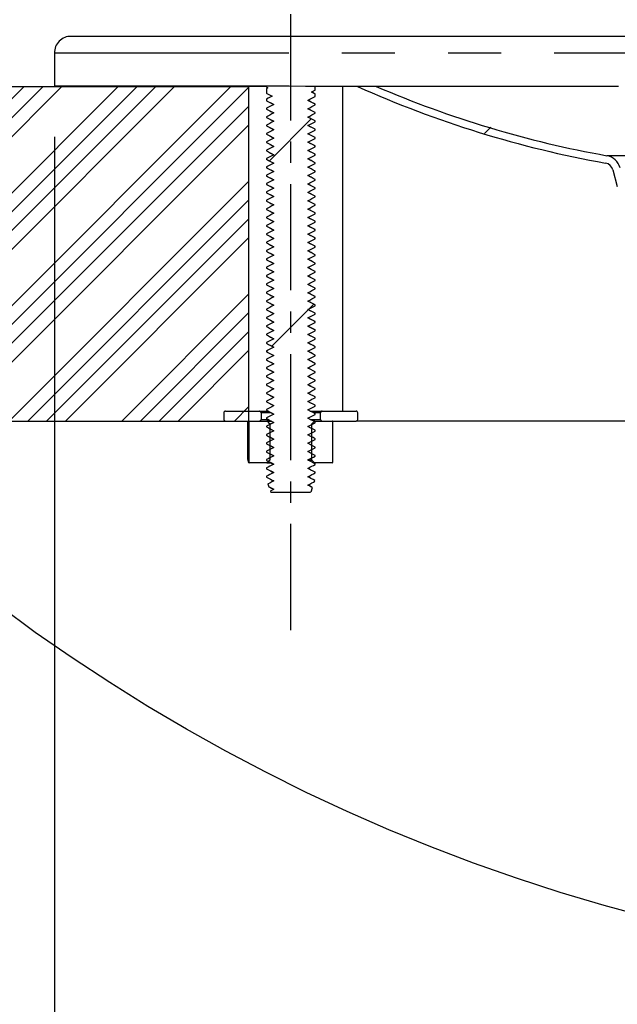
# Model space of a CAD drawing. Extents: x -40 to 594, y 0 to 417.
# Drawn here: x 492 to 506, y 227 to 250 of the extents above; entities that cross this region are included whole.
import ezdxf

# ---------------------------------------------------------------- set-up
doc = ezdxf.new("R2010")
doc.units = 0
doc.linetypes.add('CENTERX2', pattern=[20.32, 12.7, -2.54, 2.54, -2.54])
doc.linetypes.add('PHANTOM', pattern=[12.7, 6.35, -1.27, 1.27, -1.27, 1.27, -1.27])
doc.layers.get('0').update_dxf_attribs({"linetype": 'CONTINUOUS'})
doc.layers.add('ANNOTATION', color=7, linetype='CONTINUOUS')
doc.styles.add('SLDTEXTSTYLE2', font='TXT', dxfattribs={"width": 0.605})
doc.dimstyles.new('SLDDIMSTYLE0', dxfattribs={"dimtxt": 5.172414, "dimasz": 7, "dimexe": 0, "dimexo": 0.0625, "dimgap": 1.293103, "dimtad": 1, "dimlfac": 5, "dimrnd": 1e-09, "dimzin": 12, "dimtxsty": 'SLDTEXTSTYLE2', "dimsah": 1, "dimcen": 0.09, "dimazin": 3, "dimtfac": 1, "dimtofl": 0, "dimtmove": 0, "dimatfit": 3, "dimtolj": 1, "dimtzin": 12})
doc.dimstyles.new('SLDDIMSTYLE3', dxfattribs={"dimtxt": 5.172414, "dimasz": 7, "dimexe": 0, "dimexo": 0.0625, "dimgap": 1.293103, "dimtad": 1, "dimlfac": 5, "dimrnd": 1e-09, "dimzin": 12, "dimtxsty": 'SLDTEXTSTYLE2', "dimsah": 1, "dimcen": 0.09, "dimazin": 3, "dimtfac": 1, "dimtmove": 0, "dimatfit": 3, "dimtolj": 1, "dimtzin": 12})

# ---------------------------------------------------------------- blocks, each defined once
blk = doc.blocks.new('SW_HATCH_0')
at = {"color": 0, "linetype": 'CONTINUOUS'}
for p, q in [((11.225, 0), (4.419, -6.807)), ((11.674, 0), (4.634, -7.04)), ((12.123, 0), (4.851, -7.272)), ((13.47, 0), (5.512, -7.959)), ((13.919, 0), (5.919, -8)), ((14.368, 0), (6.368, -8)), ((14.817, 0), (6.817, -8)), ((16.164, 0), (8.164, -8)), ((18.864, 0.005), (18.864, 0.005)), ((23.352, 0.003), (23.352, 0.003)), ((23.358, 0.009), (23.358, 0.009)), ((16.596, -0.018), (8.613, -8)), ((16.596, -0.467), (9.062, -8)), ((16.596, -0.916), (9.511, -8)), ((18.085, -0.773), (17.084, -1.775)), ((22.376, -0.972), (22.229, -1.119)), ((16.596, -2.263), (10.859, -8)), ((16.596, -2.712), (11.308, -8)), ((16.596, -3.161), (11.757, -8)), ((16.596, -3.61), (12.206, -8)), ((16.596, -4.957), (13.553, -8)), ((16.596, -5.406), (14.002, -8)), ((18.013, -5.336), (17.143, -6.206)), ((18.145, -5.204), (18.036, -5.313)), ((16.596, -5.855), (14.451, -8)), ((16.596, -6.304), (14.9, -8)), ((17.042, -6.307), (17.016, -6.333)), ((16.596, -7.651), (16.247, -8))]:
    blk.add_line(p, q, dxfattribs=at)
blk = doc.blocks.new('_D_9')
at = {"layer": 'ANNOTATION'}
for p, q in [((503.904, 296.818), (485.317, 296.818)), ((487.317, 296.818), (487.317, 248.56))]:
    blk.add_line(p, q, dxfattribs=at)
for points in [[(487.317, 296.818), (486.24, 289.818), (488.394, 289.818)], [(487.317, 248.56), (488.394, 255.56), (486.24, 255.56)]]:
    blk.add_solid(points, dxfattribs=at)
at = {"layer": 'ANNOTATION', "insert": (478.294, 263.482, 0.02), "char_height": 7, "attachment_point": 1, "rotation": 90, "style": 'SLDTEXTSTYLE2'}
blk.add_mtext('241', dxfattribs=at)
blk = doc.blocks.new('_D_12')
at = {"layer": 'ANNOTATION'}
for p, q in [((510.254, 233.56), (510.254, 212.632)), ((529.054, 233.56), (529.054, 212.632)), ((510.254, 214.632), (496.792, 214.632)), ((510.254, 214.632), (529.054, 214.632)), ((529.054, 214.632), (542.515, 214.632))]:
    blk.add_line(p, q, dxfattribs=at)
for points in [[(510.254, 214.632), (503.254, 215.709), (503.254, 213.555)], [(529.054, 214.632), (536.054, 213.555), (536.054, 215.709)]]:
    blk.add_solid(points, dxfattribs=at)
at = {"layer": 'ANNOTATION', "insert": (512.639, 223.656, 57.145), "char_height": 7, "attachment_point": 1, "style": 'SLDTEXTSTYLE2'}
blk.add_mtext('94', dxfattribs=at)
blk = doc.blocks.new('_D_13')
at = {"layer": 'ANNOTATION'}
for p, q in [((492.604, 247.36), (492.604, 199.213)), ((536.304, 247.36), (536.304, 199.213)), ((536.304, 201.213), (492.604, 201.213))]:
    blk.add_line(p, q, dxfattribs=at)
for points in [[(492.604, 201.213), (499.604, 200.136), (499.604, 202.289)], [(536.304, 201.213), (529.304, 202.289), (529.304, 200.136)]]:
    blk.add_solid(points, dxfattribs=at)
at = {"layer": 'ANNOTATION', "char_height": 7, "attachment_point": 1, "style": 'SLDTEXTSTYLE2'}
for s, insert in [('%%c', (500.028, 210.236, 57.145)), ('219', (510.465, 210.236, 57.145))]:
    blk.add_mtext(s, dxfattribs=dict(at, insert=insert))

msp = doc.modelspace()

# ---------------------------------------------------------------- linework, layer by layer
at = {"color": 7, "linetype": 'CONTINUOUS'}
for p, q in [((514.4538, 249.7603), (493.0038, 249.7603)), ((492.6038, 249.3603), (492.6038, 248.5734)), ((479.949, 248.5603), (497.2538, 248.5603)), ((492.6038, 248.5734), (492.6038, 248.5603)), ((492.7838, 248.5603), (492.6038, 248.5603)), ((492.7838, 248.5719), (492.7838, 248.5603)), ((497.2538, 240.5603), (497.2538, 248.5603)), ((497.6738, 248.5603), (497.2538, 248.5603)), ((497.6738, 248.5663), (497.6738, 248.5476)), ((497.6738, 248.5476), (497.7071, 248.5302)), ((497.7071, 248.5302), (497.6738, 248.5129)), ((497.6738, 248.5129), (497.6738, 248.401)), ((498.8154, 248.3966), (498.7509, 248.431)), ((498.8338, 248.4742), (498.8338, 248.5656)), ((499.5002, 248.5603), (498.8338, 248.5603)), ((499.5002, 240.8003), (499.5002, 248.5603)), ((499.8528, 248.5603), (499.5002, 248.5603)), ((497.6738, 248.2594), (497.6738, 248.2205)), ((497.6854, 248.2145), (497.692, 248.2126)), ((498.8338, 248.3205), (498.8338, 248.3862)), ((497.6738, 248.04), (497.6738, 248.0206)), ((497.6854, 248.0145), (497.692, 248.0126)), ((498.7301, 247.994), (498.6614, 248.0307)), ((498.8231, 247.9455), (498.8156, 247.9476)), ((498.8338, 248.1205), (498.8338, 248.14)), ((498.8338, 247.9206), (498.8338, 247.9399)), ((497.6738, 247.8399), (497.6738, 247.8206)), ((497.6853, 247.8146), (497.692, 247.8127)), ((498.8229, 247.7456), (498.8156, 247.7477)), ((498.8338, 247.7206), (498.8338, 247.7399)), ((497.6738, 247.6399), (497.6738, 247.6206)), ((497.6851, 247.6147), (497.6912, 247.613)), ((498.8226, 247.5457), (498.8156, 247.5477)), ((498.8338, 247.5205), (498.8338, 247.5399)), ((497.6738, 247.4399), (497.6738, 247.4205)), ((497.6738, 247.2399), (497.6738, 247.2206)), ((497.6854, 247.4145), (497.692, 247.4126)), ((498.7051, 247.4071), (498.6612, 247.4306)), ((498.7315, 247.1932), (498.6614, 247.2307)), ((498.8338, 247.3205), (498.8338, 247.34)), ((497.6738, 247.0399), (497.6738, 247.0206)), ((497.6852, 247.0146), (497.692, 247.0127)), ((497.6854, 247.2145), (497.692, 247.2126)), ((498.8231, 247.1455), (498.8156, 247.1476)), ((498.8338, 247.1206), (498.8338, 247.1399)), ((497.6738, 246.8399), (497.6738, 246.8206)), ((497.6738, 246.8206), (497.6841, 246.8161)), ((498.8228, 246.9456), (498.8156, 246.9477)), ((498.8338, 246.9206), (498.8338, 246.9399)), ((497.6738, 246.6398), (497.6738, 246.6205)), ((497.6854, 246.6145), (497.692, 246.6126)), ((498.8225, 246.7458), (498.8156, 246.7477)), ((498.8338, 246.7205), (498.8338, 246.7399)), ((498.8338, 246.5206), (498.8338, 246.54)), ((505.9521, 246.5708), (506.0601, 246.1678)), ((497.6738, 246.4399), (497.6738, 246.4206)), ((497.6854, 246.4146), (497.692, 246.4127)), ((498.823, 246.3455), (498.8156, 246.3476)), ((498.8338, 246.3206), (498.8338, 246.3399)), ((497.6738, 246.2399), (497.6738, 246.2206)), ((497.6852, 246.2147), (497.692, 246.2127)), ((498.8227, 246.1457), (498.8156, 246.1477)), ((498.8338, 246.1206), (498.8338, 246.1399)), ((497.6738, 246.0399), (497.6738, 246.0205)), ((497.6738, 245.84), (497.6738, 245.8205)), ((498.7286, 245.7948), (498.6614, 245.8307)), ((498.8225, 245.9458), (498.8156, 245.9477)), ((498.8338, 245.9205), (498.8338, 245.9399)), ((497.6738, 245.6399), (497.6738, 245.6206)), ((497.6853, 245.6146), (497.692, 245.6127)), ((497.6854, 245.8145), (497.692, 245.8126)), ((498.8232, 245.7455), (498.8156, 245.7476)), ((498.8338, 245.7206), (498.8338, 245.7399)), ((497.6738, 245.4399), (497.6738, 245.4206)), ((497.6851, 245.4147), (497.692, 245.4127)), ((498.8229, 245.5456), (498.8156, 245.5476)), ((498.8226, 245.3457), (498.8156, 245.3477)), ((498.8338, 245.5206), (498.8338, 245.5399)), ((497.6738, 245.2399), (497.6738, 245.2205)), ((498.8224, 245.1458), (498.8156, 245.1478)), ((498.8338, 245.3206), (498.8338, 245.3399)), ((498.8338, 245.1205), (498.8338, 245.1399)), ((497.6738, 245.0399), (497.6738, 245.0206)), ((497.6854, 245.0145), (497.692, 245.0126)), ((498.7299, 244.9941), (498.6614, 245.0307)), ((498.8232, 244.9455), (498.8156, 244.9476)), ((498.8338, 244.9206), (498.8338, 244.9399)), ((497.6738, 244.8399), (497.6738, 244.8206)), ((497.6738, 244.6399), (497.6738, 244.6206)), ((497.6853, 244.8146), (497.692, 244.8127)), ((498.8231, 244.7455), (498.8161, 244.7476)), ((498.8338, 244.7206), (498.8338, 244.7399)), ((497.6738, 244.4399), (497.6738, 244.4205)), ((497.6851, 244.6147), (497.692, 244.6127)), ((497.6854, 244.4145), (497.692, 244.4126)), ((498.8338, 244.5206), (498.8338, 244.5399)), ((497.6738, 244.2399), (497.6738, 244.2206)), ((497.6854, 244.2145), (497.692, 244.2126)), ((498.7313, 244.1933), (498.6614, 244.2307)), ((498.8338, 244.3205), (498.8338, 244.3399)), ((497.6738, 244.0399), (497.6738, 244.0206)), ((497.6853, 244.0146), (497.692, 244.0127)), ((498.8231, 244.1455), (498.8156, 244.1476)), ((498.8228, 243.9456), (498.8156, 243.9477)), ((498.8338, 244.1206), (498.8338, 244.1399)), ((498.8338, 243.9206), (498.8338, 243.9399)), ((497.6738, 243.8399), (497.6738, 243.8206)), ((497.685, 243.8147), (497.692, 243.8127)), ((498.8225, 243.7458), (498.8156, 243.7477)), ((498.8338, 243.7206), (498.8338, 243.7399)), ((497.6738, 243.6399), (497.6738, 243.6205)), ((497.6854, 243.6145), (497.692, 243.6126)), ((498.8338, 243.5399), (498.8152, 243.5478)), ((498.8338, 243.5206), (498.8338, 243.5399)), ((497.6738, 243.4399), (497.6738, 243.4206)), ((497.6738, 243.2399), (497.6738, 243.2206)), ((497.6854, 243.4145), (497.692, 243.4127)), ((498.7328, 243.3926), (498.6614, 243.4307)), ((498.823, 243.3455), (498.8156, 243.3476)), ((498.8338, 243.3206), (498.8338, 243.3399)), ((497.6738, 243.0399), (497.6738, 243.0206)), ((497.6738, 243.0206), (497.6914, 243.0128)), ((497.6852, 243.2147), (497.692, 243.2127)), ((498.8227, 243.1457), (498.8156, 243.1477)), ((498.8338, 243.1206), (498.8338, 243.1399)), ((497.6738, 242.8399), (497.6738, 242.8205)), ((497.6854, 242.8145), (497.692, 242.8126)), ((498.6606, 242.8312), (498.8334, 242.7411)), ((498.8225, 242.9458), (498.8156, 242.9477)), ((498.8338, 242.9205), (498.8338, 242.9399)), ((497.6738, 242.6399), (497.6738, 242.6206)), ((497.6853, 242.6146), (497.692, 242.6127)), ((498.8338, 242.74), (498.8335, 242.741)), ((498.8338, 242.7206), (498.8338, 242.74)), ((498.8338, 242.5206), (498.8338, 242.5399)), ((497.6738, 242.4399), (497.6738, 242.4206)), ((497.6852, 242.4147), (497.692, 242.4127)), ((498.8338, 242.3206), (498.8338, 242.3399)), ((497.6738, 242.2399), (497.6738, 242.2206)), ((498.8338, 242.1399), (498.8148, 242.1478)), ((498.8338, 242.1206), (498.8338, 242.1399)), ((497.6738, 242.0399), (497.6738, 242.0206)), ((497.6738, 241.8399), (497.6738, 241.8206)), ((497.6853, 241.8146), (497.692, 241.8127)), ((497.6854, 242.0145), (497.692, 242.0126)), ((498.8338, 241.9206), (498.8338, 241.9399)), ((497.6738, 241.6399), (497.6738, 241.6206)), ((497.6851, 241.6147), (497.692, 241.6127)), ((498.8338, 241.7206), (498.8338, 241.7399)), ((497.6738, 241.4399), (497.6738, 241.4206)), ((497.6848, 241.4148), (497.6918, 241.4128)), ((498.8338, 241.5206), (498.8338, 241.5399)), ((497.6738, 241.2399), (497.6738, 241.2206)), ((497.6854, 241.2145), (497.692, 241.2126)), ((498.7223, 241.1981), (498.6614, 241.2307)), ((498.8231, 241.1455), (498.8152, 241.1477)), ((498.8338, 241.3205), (498.8338, 241.3399)), ((498.8338, 241.1206), (498.8338, 241.1399)), ((497.6738, 241.0399), (497.6738, 241.0206)), ((497.6853, 241.0146), (497.692, 241.0127)), ((498.8228, 240.9456), (498.8156, 240.9477)), ((498.8338, 240.9206), (498.8338, 240.9399)), ((496.6538, 240.7603), (496.6538, 240.6003)), ((496.6938, 240.8003), (497.5018, 240.8003)), ((497.5018, 240.8003), (497.712, 240.8003)), ((497.5418, 240.7603), (497.5418, 240.6003)), ((497.6738, 240.8399), (497.6738, 240.8206)), ((497.6738, 240.6399), (497.6738, 240.6206)), ((497.685, 240.8147), (497.692, 240.8127)), ((498.7208, 240.8003), (499.0058, 240.8003)), ((498.8225, 240.7458), (498.8156, 240.7477)), ((498.8338, 240.7206), (498.8338, 240.7399)), ((498.9658, 240.6003), (498.9658, 240.7603)), ((499.0058, 240.8003), (499.8138, 240.8003)), ((499.8538, 240.6003), (499.8538, 240.7603)), ((486.2107, 240.5603), (497.2538, 240.5603)), ((496.6938, 240.5603), (497.5018, 240.5603)), ((497.2158, 240.5536), (497.2158, 239.6525)), ((497.2158, 240.5536), (497.2158, 240.5536)), ((497.2548, 239.567), (497.2548, 240.5536)), ((497.2615, 240.5603), (497.6811, 240.5603)), ((497.6738, 240.6206), (497.6844, 240.6159)), ((497.6738, 240.4399), (497.6738, 240.4206)), ((497.6811, 240.5603), (497.7832, 240.5603)), ((497.6859, 240.5583), (497.7484, 240.4959)), ((497.7484, 240.4959), (497.7784, 240.4959)), ((497.7503, 240.4911), (497.7503, 239.6295)), ((498.7573, 239.6295), (498.7573, 240.4911)), ((498.7593, 240.4959), (498.8217, 240.5583)), ((498.7948, 240.5603), (498.8265, 240.5603)), ((498.8265, 240.5603), (499.2462, 240.5603)), ((498.8338, 240.5206), (498.8338, 240.5399)), ((499.0058, 240.5603), (499.8138, 240.5603)), ((499.2529, 240.5536), (499.2529, 239.567)), ((508.1038, 240.5603), (499.8138, 240.5603)), ((497.6738, 240.2399), (497.6738, 240.2206)), ((498.8338, 240.3206), (498.8338, 240.3399)), ((497.6738, 240.0399), (497.6738, 240.0206)), ((498.8338, 240.1206), (498.8338, 240.1399)), ((498.8338, 239.9206), (498.8338, 239.9399)), ((497.6738, 239.8399), (497.6738, 239.8205)), ((498.8338, 239.7205), (498.8338, 239.7399)), ((497.2599, 239.5603), (497.2615, 239.5603)), ((497.6811, 239.5603), (497.2615, 239.5603)), ((497.6738, 239.6402), (497.6738, 239.6205)), ((497.7883, 239.5603), (497.6811, 239.5603)), ((497.7484, 239.6247), (497.6859, 239.5623)), ((498.7312, 239.5934), (498.6614, 239.6307)), ((498.7593, 239.6247), (498.6726, 239.6247)), ((498.8217, 239.5623), (498.7593, 239.6247)), ((498.8265, 239.5603), (498.7962, 239.5603)), ((499.2462, 239.5603), (498.8265, 239.5603)), ((498.8338, 239.5205), (498.8338, 239.54)), ((497.6738, 239.44), (497.6738, 239.4205)), ((497.6738, 239.2402), (497.6738, 239.2206)), ((498.8338, 239.3205), (498.8338, 239.3399)), ((497.7079, 239.058), (497.7303, 238.9908)), ((498.8178, 239.1122), (498.8281, 239.1432)), ((497.7647, 238.8876), (497.7738, 238.8603)), ((497.7703, 238.97), (497.8458, 238.9297)), ((497.7738, 238.8603), (498.7187, 238.8603)), ((498.737, 238.8698), (498.7712, 238.9725))]:
    msp.add_line(p, q, dxfattribs=at)
at = {"color": 8, "linetype": 'PHANTOM'}
for p, q in [((536.3038, 249.3603), (492.6038, 249.3603)), ((506.3038, 246.9076), (505.8101, 246.9076)), ((497.7871, 240.7603), (497.5418, 240.7603)), ((498.9658, 240.7603), (498.7962, 240.7603)), ((497.2548, 240.5536), (497.2158, 240.5536)), ((497.2158, 240.5536), (497.2158, 239.6525)), ((497.5418, 240.6003), (497.7066, 240.6003)), ((497.789, 240.5583), (497.6859, 240.5583)), ((497.7675, 240.4911), (497.7503, 240.4911)), ((498.7204, 240.6003), (498.9658, 240.6003)), ((498.8217, 240.5583), (498.798, 240.5583)), ((497.2158, 239.6525), (497.2158, 239.6525)), ((497.2548, 239.567), (497.2532, 239.567)), ((497.6859, 239.5623), (497.7833, 239.5623)), ((498.6665, 239.6295), (498.7573, 239.6295)), ((498.7918, 239.5623), (498.8217, 239.5623))]:
    msp.add_line(p, q, dxfattribs=at)
at = {"color": 7, "linetype": 'CONTINUOUS', "flags": 128}
for points in [[(506.0922, 248.5631), (505.5666, 248.5632), (505.0472, 248.5634), (504.5341, 248.5635), (504.0279, 248.5636), (503.5288, 248.5638), (503.0372, 248.5639), (502.5535, 248.5641), (502.0778, 248.5642), (501.6107, 248.5644), (501.1524, 248.5646), (500.7032, 248.5648), (500.2634, 248.5649), (499.8333, 248.5651), (499.4133, 248.5653), (499.0035, 248.5655), (498.6044, 248.5657), (498.2161, 248.566), (497.8389, 248.5662), (497.4732, 248.5664), (497.119, 248.5666), (496.7768, 248.5669), (496.4467, 248.5671), (496.1289, 248.5673), (495.8236, 248.5676), (495.5312, 248.5678), (495.2517, 248.5681), (494.9853, 248.5683), (494.7323, 248.5686), (494.4929, 248.5689), (494.2671, 248.5691), (494.0551, 248.5694), (493.8571, 248.5697), (493.6732, 248.5699), (493.5036, 248.5702), (493.3483, 248.5705), (493.2075, 248.5708), (493.0813, 248.5711), (492.9697, 248.5713), (492.8728, 248.5716), (492.7907, 248.5719), (492.7235, 248.5722), (492.6712, 248.5725), (492.6338, 248.5728), (492.6113, 248.5731), (492.6038, 248.5734)], [(498.7493, 248.4302), (498.797, 248.455), (498.8338, 248.4742)], [(498.8338, 248.3862), (498.8281, 248.3892), (498.7493, 248.4302)], [(497.6738, 248.401), (497.6778, 248.3983), (497.6798, 248.3979)], [(497.6738, 248.401), (497.6833, 248.3961), (497.731, 248.3712), (497.8097, 248.3302)], [(497.8097, 248.3302), (497.7621, 248.3054), (497.7144, 248.2806), (497.6738, 248.2594)], [(497.6738, 248.2205), (497.7206, 248.1961), (497.7687, 248.1711), (497.8471, 248.1302)], [(497.7571, 248.1771), (497.7747, 248.1677), (497.846, 248.1296)], [(498.6606, 248.2302), (498.7087, 248.2553), (498.7568, 248.2804), (498.8338, 248.3205)], [(498.8338, 248.14), (498.7871, 248.1643), (498.739, 248.1894), (498.6606, 248.2302)], [(498.8281, 248.1441), (498.741, 248.19), (498.6627, 248.2313)], [(497.8471, 248.1302), (497.799, 248.1052), (497.7509, 248.0801), (497.6738, 248.04)], [(497.6738, 248.0206), (497.7207, 247.9961), (497.7688, 247.9711), (497.8471, 247.9302)], [(497.7562, 247.9776), (497.7747, 247.9678), (497.846, 247.9296)], [(498.6605, 248.0302), (498.7086, 248.0553), (498.7567, 248.0804), (498.8338, 248.1205)], [(498.8338, 247.9399), (498.787, 247.9643), (498.7389, 247.9894), (498.6605, 248.0302)], [(498.8338, 248.14), (498.8298, 248.1436), (498.8257, 248.1448)], [(497.8471, 247.9302), (497.7991, 247.9052), (497.751, 247.8801), (497.6738, 247.8399)], [(497.6738, 247.8206), (497.7208, 247.7961), (497.7689, 247.7711), (497.8472, 247.7302)], [(497.8472, 247.7302), (497.7991, 247.7052), (497.751, 247.6801), (497.6738, 247.6399)], [(497.7588, 247.7763), (497.7748, 247.7678), (497.8461, 247.7297)], [(498.6604, 247.6302), (498.7085, 247.6553), (498.7566, 247.6804), (498.8338, 247.7206)], [(498.6605, 247.8302), (498.7086, 247.8553), (498.7567, 247.8804), (498.8338, 247.9206)], [(498.8338, 247.7399), (498.7869, 247.7643), (498.7388, 247.7894), (498.6605, 247.8302)], [(498.7365, 247.7906), (498.7326, 247.7927), (498.6615, 247.8307)], [(497.6738, 247.6206), (497.7208, 247.5961), (497.7689, 247.5711), (497.8472, 247.5302)], [(497.8472, 247.5302), (497.7991, 247.5052), (497.751, 247.4801), (497.6738, 247.4399)], [(497.7427, 247.5847), (497.7741, 247.568), (497.846, 247.5296)], [(498.8338, 247.5399), (498.7869, 247.5643), (498.7388, 247.5894), (498.6604, 247.6302)], [(498.6606, 247.4302), (498.7087, 247.4553), (498.7568, 247.4804), (498.8338, 247.5205)], [(498.7431, 247.5871), (498.7327, 247.5927), (498.6615, 247.6308)], [(497.6738, 247.4205), (497.7206, 247.3962), (497.7687, 247.3711), (497.8471, 247.3302)], [(497.8471, 247.3302), (497.799, 247.3052), (497.7509, 247.2801), (497.6738, 247.2399)], [(497.7565, 247.3774), (497.7747, 247.3678), (497.846, 247.3296)], [(498.6605, 247.2302), (498.7086, 247.2553), (498.7567, 247.2804), (498.8338, 247.3205)], [(498.8338, 247.1399), (498.787, 247.1643), (498.7389, 247.1894), (498.6605, 247.2302)], [(498.8338, 247.34), (498.7871, 247.3643), (498.739, 247.3894), (498.6606, 247.4302)], [(497.6738, 247.2206), (497.7207, 247.1961), (497.7688, 247.1711), (497.8472, 247.1302)], [(497.8472, 247.1302), (497.7991, 247.1052), (497.751, 247.0801), (497.6738, 247.0399)], [(497.6738, 247.0206), (497.7207, 246.9961), (497.7688, 246.9711), (497.8472, 246.9302)], [(497.7565, 247.1775), (497.7748, 247.1678), (497.846, 247.1296)], [(498.6605, 247.0302), (498.7086, 247.0553), (498.7566, 247.0804), (498.8338, 247.1206)], [(498.8338, 246.9399), (498.7869, 246.9643), (498.7388, 246.9894), (498.6605, 247.0302)], [(498.7382, 246.9897), (498.7326, 246.9927), (498.6615, 247.0308)], [(497.8472, 246.9302), (497.7991, 246.9052), (497.751, 246.8801), (497.6738, 246.8399)], [(497.6738, 246.8206), (497.7208, 246.7961), (497.7689, 246.7711), (497.8472, 246.7302)], [(497.6782, 246.8168), (497.7655, 246.7709), (497.8449, 246.729)], [(497.7599, 246.9757), (497.7749, 246.9678), (497.8461, 246.9297)], [(498.6604, 246.8302), (498.7085, 246.8553), (498.7566, 246.8804), (498.8338, 246.9206)], [(498.8338, 246.7399), (498.7869, 246.7643), (498.7388, 246.7894), (498.6604, 246.8302)], [(498.7446, 246.7864), (498.7327, 246.7927), (498.6615, 246.8308)], [(497.8472, 246.7302), (497.7991, 246.7052), (497.751, 246.6801), (497.6738, 246.6398)], [(497.6738, 246.6205), (497.7212, 246.5958), (497.7699, 246.5705), (497.8471, 246.5302)], [(497.8471, 246.5302), (497.7982, 246.5048), (497.7494, 246.4793), (497.6738, 246.4399)], [(497.7562, 246.5776), (497.7747, 246.5678), (497.846, 246.5296)], [(498.6606, 246.6302), (498.7092, 246.6556), (498.7578, 246.6809), (498.8338, 246.7205)], [(498.8338, 246.54), (498.7863, 246.5647), (498.7374, 246.5902), (498.6606, 246.6302)], [(498.8338, 246.54), (498.8298, 246.5436), (498.8233, 246.5454)], [(497.6738, 246.4206), (497.7213, 246.3958), (497.7699, 246.3705), (497.8472, 246.3302)], [(497.8472, 246.3302), (497.7983, 246.3048), (497.7494, 246.2793), (497.6738, 246.2399)], [(497.7571, 246.3772), (497.7748, 246.3678), (497.846, 246.3296)], [(498.6605, 246.4302), (498.7091, 246.4556), (498.7578, 246.4809), (498.8338, 246.5206)], [(498.8338, 246.3399), (498.7862, 246.3647), (498.7373, 246.3902), (498.6605, 246.4302)], [(498.6605, 246.2302), (498.7091, 246.2556), (498.7577, 246.2809), (498.8338, 246.3206)], [(498.733, 246.3925), (498.7325, 246.3927), (498.6614, 246.4307)], [(497.6738, 246.2206), (497.7213, 246.1958), (497.77, 246.1705), (497.8472, 246.1302)], [(497.8472, 246.1302), (497.7983, 246.1048), (497.7494, 246.0793), (497.6738, 246.0399)], [(497.7611, 246.1751), (497.7749, 246.1678), (497.8461, 246.1297)], [(498.6604, 246.0302), (498.7091, 246.0556), (498.7577, 246.0809), (498.8338, 246.1206)], [(498.8338, 246.1399), (498.7861, 246.1647), (498.7372, 246.1902), (498.6605, 246.2302)], [(498.7398, 246.1889), (498.7326, 246.1927), (498.6615, 246.2308)], [(497.6738, 246.0205), (497.7205, 245.9961), (497.7686, 245.9711), (497.847, 245.9302)], [(497.847, 245.9302), (497.7989, 245.9052), (497.7508, 245.8801), (497.6738, 245.84)], [(497.6738, 245.8205), (497.7207, 245.7961), (497.7688, 245.7711), (497.8471, 245.7302)], [(497.7592, 245.976), (497.7747, 245.9678), (497.8459, 245.9297)], [(498.8338, 245.9399), (498.7861, 245.9647), (498.7372, 245.9902), (498.6604, 246.0302)], [(498.6605, 245.8302), (498.7086, 245.8553), (498.7567, 245.8804), (498.8338, 245.9205)], [(498.8338, 245.7399), (498.787, 245.7643), (498.7389, 245.7894), (498.6605, 245.8302)], [(498.746, 245.9856), (498.7327, 245.9927), (498.6615, 246.0308)], [(497.8471, 245.7302), (497.799, 245.7052), (497.7509, 245.6801), (497.6738, 245.6399)], [(497.6738, 245.6206), (497.7207, 245.5961), (497.7688, 245.5711), (497.8472, 245.5302)], [(497.7561, 245.7777), (497.7747, 245.7678), (497.846, 245.7296)], [(498.6605, 245.6302), (498.7086, 245.6553), (498.7567, 245.6804), (498.8338, 245.7206)], [(498.8338, 245.5399), (498.787, 245.5643), (498.7389, 245.5894), (498.6605, 245.6302)], [(498.7346, 245.5916), (498.7325, 245.5927), (498.6615, 245.6307)], [(497.8472, 245.5302), (497.7991, 245.5052), (497.751, 245.4801), (497.6738, 245.4399)], [(497.6738, 245.4206), (497.7208, 245.3961), (497.7689, 245.3711), (497.8472, 245.3302)], [(497.7578, 245.5768), (497.7748, 245.5678), (497.8461, 245.5296)], [(497.7625, 245.3744), (497.7749, 245.3678), (497.8461, 245.3297)], [(498.6604, 245.4302), (498.7085, 245.4553), (498.7566, 245.4804), (498.8338, 245.5206)], [(498.8338, 245.3399), (498.7869, 245.3643), (498.7388, 245.3894), (498.6604, 245.4302)], [(498.7414, 245.388), (498.7326, 245.3927), (498.6615, 245.4308)], [(497.8472, 245.3302), (497.7991, 245.3052), (497.751, 245.2801), (497.6738, 245.2399)], [(497.6738, 245.2205), (497.7206, 245.1961), (497.7687, 245.1711), (497.8471, 245.1302)], [(497.8471, 245.1302), (497.799, 245.1052), (497.7509, 245.0801), (497.6738, 245.0399)], [(497.7562, 245.1776), (497.7747, 245.1678), (497.846, 245.1296)], [(498.6604, 245.2302), (498.7085, 245.2553), (498.7566, 245.2804), (498.8338, 245.3206)], [(498.8338, 245.1399), (498.7869, 245.1643), (498.7388, 245.1894), (498.6604, 245.2302)], [(498.6605, 245.0302), (498.7086, 245.0553), (498.7567, 245.0804), (498.8338, 245.1205)], [(498.7473, 245.1849), (498.7328, 245.1927), (498.6615, 245.2308)], [(497.6738, 245.0206), (497.7207, 244.9961), (497.7688, 244.9711), (497.8471, 244.9302)], [(497.8471, 244.9302), (497.799, 244.9052), (497.751, 244.8801), (497.6738, 244.8399)], [(497.7562, 244.9776), (497.7747, 244.9678), (497.846, 244.9296)], [(498.8338, 244.9399), (498.787, 244.9643), (498.7389, 244.9894), (498.6605, 245.0302)], [(498.6605, 244.8302), (498.7086, 244.8553), (498.7567, 244.8804), (498.8338, 244.9206)], [(497.6738, 244.8206), (497.7208, 244.7961), (497.7688, 244.7711), (497.8472, 244.7302)], [(497.8472, 244.7302), (497.7991, 244.7052), (497.751, 244.6801), (497.6738, 244.6399)], [(497.7587, 244.7763), (497.7748, 244.7678), (497.8461, 244.7297)], [(498.6604, 244.6302), (498.7085, 244.6553), (498.7566, 244.6804), (498.8338, 244.7206)], [(498.8338, 244.7399), (498.7869, 244.7643), (498.7388, 244.7894), (498.6605, 244.8302)], [(498.7363, 244.7907), (498.7326, 244.7927), (498.6615, 244.8307)], [(497.6738, 244.6206), (497.7208, 244.5961), (497.7689, 244.5711), (497.8472, 244.5302)], [(497.8472, 244.5302), (497.7991, 244.5052), (497.751, 244.4801), (497.6738, 244.4399)], [(497.6738, 244.4205), (497.7206, 244.3961), (497.7687, 244.3711), (497.8471, 244.3302)], [(497.7639, 244.5736), (497.775, 244.5677), (497.8461, 244.5297)], [(498.8338, 244.5399), (498.7869, 244.5643), (498.7388, 244.5894), (498.6604, 244.6302)], [(498.6605, 244.4302), (498.7086, 244.4553), (498.7566, 244.4804), (498.8338, 244.5206)], [(498.8338, 244.3399), (498.7869, 244.3643), (498.7388, 244.3894), (498.6605, 244.4302)], [(498.7429, 244.5872), (498.7327, 244.5927), (498.6615, 244.6308)], [(498.7481, 244.3845), (498.7328, 244.3927), (498.6616, 244.4308)], [(497.8471, 244.3302), (497.799, 244.3052), (497.7509, 244.2801), (497.6738, 244.2399)], [(497.6738, 244.2206), (497.7207, 244.1961), (497.7688, 244.1711), (497.8472, 244.1302)], [(497.7565, 244.1775), (497.7748, 244.1678), (497.846, 244.1296)], [(497.7568, 244.3773), (497.7747, 244.3678), (497.846, 244.3296)], [(498.6605, 244.2302), (498.7086, 244.2553), (498.7567, 244.2804), (498.8338, 244.3205)], [(498.8338, 244.1399), (498.787, 244.1643), (498.7389, 244.1894), (498.6605, 244.2302)], [(497.8472, 244.1302), (497.7991, 244.1052), (497.751, 244.0801), (497.6738, 244.0399)], [(497.6738, 244.0206), (497.7207, 243.9961), (497.7688, 243.9711), (497.8472, 243.9302)], [(497.7597, 243.9758), (497.7749, 243.9678), (497.8461, 243.9297)], [(498.6605, 244.0302), (498.7086, 244.0553), (498.7566, 244.0804), (498.8338, 244.1206)], [(498.8338, 243.9399), (498.7869, 243.9643), (498.7388, 243.9894), (498.6605, 244.0302)], [(498.738, 243.9898), (498.7326, 243.9927), (498.6615, 244.0308)], [(497.8472, 243.9302), (497.7991, 243.9052), (497.751, 243.8801), (497.6738, 243.8399)], [(497.6738, 243.8206), (497.7207, 243.7961), (497.7688, 243.7711), (497.8472, 243.7302)], [(497.8472, 243.7302), (497.7991, 243.7052), (497.751, 243.6801), (497.6738, 243.6399)], [(497.7654, 243.7728), (497.775, 243.7677), (497.8461, 243.7297)], [(498.6604, 243.8302), (498.7085, 243.8553), (498.7566, 243.8804), (498.8338, 243.9206)], [(498.8338, 243.7399), (498.7869, 243.7643), (498.7388, 243.7894), (498.6604, 243.8302)], [(498.6604, 243.6302), (498.7085, 243.6553), (498.7566, 243.6804), (498.8338, 243.7206)], [(498.7444, 243.7865), (498.7327, 243.7927), (498.6615, 243.8308)], [(497.6738, 243.6205), (497.7206, 243.5961), (497.7687, 243.5711), (497.8471, 243.5302)], [(497.8471, 243.5302), (497.799, 243.5052), (497.7509, 243.4801), (497.6738, 243.4399)], [(497.7562, 243.5776), (497.7747, 243.5678), (497.846, 243.5296)], [(498.8338, 243.5399), (498.7869, 243.5643), (498.7388, 243.5894), (498.6604, 243.6302)], [(498.6605, 243.4302), (498.7086, 243.4553), (498.7567, 243.4804), (498.8338, 243.5206)], [(498.7502, 243.5834), (498.7328, 243.5927), (498.6616, 243.6308)], [(497.6738, 243.4206), (497.7207, 243.3961), (497.7688, 243.3711), (497.8472, 243.3302)], [(497.8472, 243.3302), (497.7991, 243.3052), (497.751, 243.2801), (497.6738, 243.2399)], [(497.757, 243.3772), (497.7748, 243.3678), (497.846, 243.3296)], [(498.8338, 243.3399), (498.787, 243.3643), (498.7389, 243.3894), (498.6605, 243.4302)], [(498.6605, 243.2302), (498.7085, 243.2553), (498.7566, 243.2804), (498.8338, 243.3206)], [(498.8338, 243.1399), (498.7869, 243.1643), (498.7388, 243.1894), (498.6605, 243.2302)], [(498.7396, 243.189), (498.7326, 243.1927), (498.6615, 243.2308)], [(497.6738, 243.2206), (497.7207, 243.1961), (497.7688, 243.1711), (497.8472, 243.1302)], [(497.8472, 243.1302), (497.7991, 243.1052), (497.751, 243.0801), (497.6738, 243.0399)], [(497.6738, 243.0206), (497.7207, 242.9961), (497.7688, 242.9711), (497.8472, 242.9302)], [(497.761, 243.1752), (497.7749, 243.1678), (497.8461, 243.1297)], [(498.6604, 243.0302), (498.7085, 243.0553), (498.7566, 243.0804), (498.8338, 243.1206)], [(498.8338, 242.9399), (498.7869, 242.9643), (498.7388, 242.9894), (498.6604, 243.0302)], [(498.7458, 242.9857), (498.7327, 242.9927), (498.6615, 243.0308)], [(497.8472, 242.9302), (497.7991, 242.9052), (497.751, 242.8801), (497.6738, 242.8399)], [(497.6738, 242.8205), (497.7212, 242.7959), (497.7698, 242.7705), (497.8471, 242.7302)], [(497.7561, 242.7777), (497.7747, 242.7678), (497.846, 242.7296)], [(497.7643, 242.9734), (497.7749, 242.9678), (497.8461, 242.9297)], [(498.6606, 242.8302), (498.7092, 242.8556), (498.7579, 242.8809), (498.8338, 242.9205)], [(498.8338, 242.74), (498.7866, 242.7646), (498.7379, 242.79), (498.6606, 242.8302)], [(497.8471, 242.7302), (497.7985, 242.7049), (497.7498, 242.6795), (497.6738, 242.6399)], [(497.6738, 242.6206), (497.7213, 242.5959), (497.7699, 242.5705), (497.8472, 242.5302)], [(497.8472, 242.5302), (497.7985, 242.5049), (497.7499, 242.4795), (497.6738, 242.4399)], [(497.7577, 242.5769), (497.7748, 242.5678), (497.8461, 242.5296)], [(498.6605, 242.6302), (498.7091, 242.6556), (498.7578, 242.6809), (498.8338, 242.7206)], [(498.8338, 242.5399), (498.7864, 242.5646), (498.7378, 242.59), (498.6605, 242.6302)], [(498.6605, 242.4302), (498.7091, 242.4556), (498.7577, 242.4809), (498.8338, 242.5206)], [(498.7344, 242.5917), (498.7325, 242.5927), (498.6615, 242.6307)], [(497.6738, 242.4206), (497.7213, 242.3958), (497.7699, 242.3705), (497.8472, 242.3302)], [(497.8472, 242.3302), (497.7985, 242.3049), (497.7499, 242.2795), (497.6738, 242.2399)], [(497.7623, 242.3745), (497.7749, 242.3678), (497.8461, 242.3297)], [(498.6604, 242.2302), (498.7091, 242.2556), (498.7577, 242.2809), (498.8338, 242.3206)], [(498.8338, 242.3399), (498.7864, 242.3646), (498.7377, 242.39), (498.6605, 242.4302)], [(498.7412, 242.3881), (498.7326, 242.3927), (498.6615, 242.4308)], [(498.8226, 242.3457), (498.8173, 242.3477), (498.8171, 242.3477)], [(497.6738, 242.2206), (497.6779, 242.2168), (497.6849, 242.2148)], [(497.6738, 242.2206), (497.7213, 242.1958), (497.7699, 242.1705), (497.8472, 242.1302)], [(497.8472, 242.1302), (497.7985, 242.1049), (497.7499, 242.0795), (497.6738, 242.0399)], [(498.8338, 242.1399), (498.7864, 242.1646), (498.7377, 242.19), (498.6604, 242.2302)], [(498.6605, 242.0302), (498.7097, 242.0559), (498.7589, 242.0815), (498.8338, 242.1206)], [(498.7471, 242.185), (498.7328, 242.1927), (498.6615, 242.2308)], [(497.6738, 242.0206), (497.7218, 241.9956), (497.771, 241.9699), (497.8471, 241.9302)], [(497.8471, 241.9302), (497.7979, 241.9046), (497.7488, 241.879), (497.6738, 241.8399)], [(497.6738, 241.8206), (497.7218, 241.7956), (497.771, 241.7699), (497.8472, 241.7302)], [(497.7562, 241.9776), (497.7747, 241.9678), (497.846, 241.9296)], [(498.8338, 241.9399), (498.7858, 241.9649), (498.7367, 241.9905), (498.6605, 242.0302)], [(498.6605, 241.8302), (498.7097, 241.8559), (498.7589, 241.8815), (498.8338, 241.9206)], [(498.8338, 241.7399), (498.7858, 241.7649), (498.7366, 241.7905), (498.6605, 241.8302)], [(498.7361, 241.7908), (498.7326, 241.7927), (498.6615, 241.8307)], [(498.8285, 241.944), (498.7413, 241.9899), (498.6627, 242.0314)], [(498.8338, 241.9399), (498.8297, 241.9436), (498.8262, 241.9446)], [(497.8472, 241.7302), (497.798, 241.7046), (497.7488, 241.679), (497.6738, 241.6399)], [(497.6738, 241.6206), (497.7218, 241.5956), (497.771, 241.5699), (497.8472, 241.5302)], [(497.7586, 241.7764), (497.7748, 241.7678), (497.8461, 241.7297)], [(498.6604, 241.6302), (498.7096, 241.6559), (498.7588, 241.6815), (498.8338, 241.7206)], [(498.8338, 241.5399), (498.7858, 241.5649), (498.7366, 241.5905), (498.6604, 241.6302)], [(498.7427, 241.5873), (498.7327, 241.5927), (498.6615, 241.6308)], [(497.8472, 241.5302), (497.798, 241.5046), (497.7488, 241.4789), (497.6738, 241.4399)], [(497.6738, 241.4206), (497.7218, 241.3956), (497.771, 241.3699), (497.8472, 241.3302)], [(497.7637, 241.5737), (497.7749, 241.5677), (497.8461, 241.5297)], [(497.7656, 241.3727), (497.7748, 241.3678), (497.8461, 241.3297)], [(498.6605, 241.4302), (498.7096, 241.4559), (498.7588, 241.4815), (498.8338, 241.5206)], [(498.8338, 241.3399), (498.7858, 241.3649), (498.7366, 241.3905), (498.6605, 241.4302)], [(498.7483, 241.3844), (498.7328, 241.3927), (498.6616, 241.4308)], [(497.8472, 241.3302), (497.798, 241.3046), (497.7488, 241.2789), (497.6738, 241.2399)], [(497.6738, 241.2206), (497.7218, 241.1956), (497.771, 241.1699), (497.8472, 241.1302)], [(497.8472, 241.1302), (497.798, 241.1046), (497.7488, 241.079), (497.6738, 241.0399)], [(497.7564, 241.1775), (497.7748, 241.1678), (497.846, 241.1296)], [(498.6605, 241.2302), (498.7097, 241.2559), (498.7589, 241.2815), (498.8338, 241.3205)], [(498.8338, 241.1399), (498.7859, 241.1649), (498.7367, 241.1905), (498.6605, 241.2302)], [(498.6605, 241.0302), (498.7097, 241.0559), (498.7589, 241.0815), (498.8338, 241.1206)], [(497.6738, 241.0206), (497.7219, 240.9956), (497.771, 240.9699), (497.8472, 240.9302)], [(497.8472, 240.9302), (497.798, 240.9046), (497.7488, 240.879), (497.6738, 240.8399)], [(497.7596, 240.9759), (497.7748, 240.9678), (497.8461, 240.9297)], [(498.6604, 240.8302), (498.7096, 240.8559), (498.7588, 240.8815), (498.8338, 240.9206)], [(498.8338, 240.9399), (498.7858, 240.9649), (498.7366, 240.9905), (498.6605, 241.0302)], [(498.7378, 240.9899), (498.7326, 240.9927), (498.6615, 241.0308)], [(497.6738, 240.8206), (497.7219, 240.7955), (497.7711, 240.7699), (497.8472, 240.7302)], [(497.8472, 240.7302), (497.798, 240.7046), (497.7488, 240.6789), (497.6738, 240.6399)], [(497.7653, 240.7729), (497.775, 240.7678), (497.8461, 240.7297)], [(498.8338, 240.7399), (498.7858, 240.7649), (498.7366, 240.7905), (498.6604, 240.8302)], [(498.6605, 240.6302), (498.7097, 240.6559), (498.7588, 240.6815), (498.8338, 240.7206)], [(498.7442, 240.7866), (498.7327, 240.7927), (498.6615, 240.8308)], [(497.6738, 240.6206), (497.7219, 240.5955), (497.7711, 240.5699), (497.8472, 240.5302)], [(497.8472, 240.5302), (497.798, 240.5046), (497.7488, 240.4789), (497.6738, 240.4399)], [(497.6738, 240.4206), (497.7218, 240.3956), (497.771, 240.3699), (497.8472, 240.3302)], [(497.6786, 240.6166), (497.7659, 240.5708), (497.845, 240.5291)], [(498.8338, 240.5399), (498.7858, 240.5649), (498.7366, 240.5905), (498.6605, 240.6302)], [(498.6605, 240.4302), (498.7097, 240.4559), (498.7589, 240.4815), (498.8338, 240.5206)], [(498.8338, 240.3399), (498.7859, 240.3649), (498.7367, 240.3905), (498.6605, 240.4302)], [(498.7493, 240.5839), (498.7328, 240.5927), (498.6616, 240.6308)], [(497.8472, 240.3302), (497.798, 240.3046), (497.7488, 240.279), (497.6738, 240.2399)], [(497.6738, 240.2206), (497.7219, 240.1956), (497.771, 240.1699), (497.8472, 240.1302)], [(497.7658, 240.3725), (497.7748, 240.3678), (497.846, 240.3296)], [(497.7658, 240.1726), (497.7749, 240.1678), (497.8461, 240.1297)], [(498.6605, 240.2302), (498.7097, 240.2559), (498.7588, 240.2815), (498.8338, 240.3206)], [(498.8338, 240.1399), (498.7858, 240.1649), (498.7366, 240.1905), (498.6605, 240.2302)], [(498.7394, 240.1891), (498.7326, 240.1927), (498.6615, 240.2308)], [(497.8472, 240.1302), (497.798, 240.1046), (497.7488, 240.079), (497.6738, 240.0399)], [(497.6738, 240.0206), (497.7218, 239.9955), (497.771, 239.9699), (497.8472, 239.9302)], [(497.8472, 239.9302), (497.798, 239.9046), (497.7488, 239.8789), (497.6738, 239.8399)], [(497.7668, 239.9721), (497.775, 239.9677), (497.8462, 239.9297)], [(498.6604, 240.0302), (498.7096, 240.0559), (498.7588, 240.0815), (498.8338, 240.1206)], [(498.8338, 239.9399), (498.7858, 239.9649), (498.7366, 239.9905), (498.6604, 240.0302)], [(498.7418, 239.9879), (498.7327, 239.9927), (498.6615, 240.0308)], [(497.6738, 239.8205), (497.7217, 239.7956), (497.7709, 239.7699), (497.8095, 239.7498), (497.8468, 239.7304)], [(497.8468, 239.7301), (497.7989, 239.7052), (497.7497, 239.6795), (497.7112, 239.6595), (497.6739, 239.64)], [(497.7659, 239.7725), (497.7754, 239.7674), (497.846, 239.7297)], [(498.6605, 239.8302), (498.7097, 239.8559), (498.7589, 239.8815), (498.8338, 239.9206)], [(498.8338, 239.7399), (498.7858, 239.7649), (498.7366, 239.7905), (498.6605, 239.8302)], [(498.6608, 239.6304), (498.7086, 239.6553), (498.7578, 239.681), (498.7964, 239.7011), (498.8337, 239.7205)], [(498.7418, 239.7879), (498.7328, 239.7927), (498.6616, 239.8308)], [(497.2158, 239.6525), (497.2381, 239.5882), (497.2532, 239.567)], [(497.2158, 239.6525), (497.2158, 239.6516), (497.216, 239.6508)], [(497.2535, 239.5655), (497.2415, 239.5824), (497.2402, 239.5852)], [(497.6739, 239.6205), (497.7218, 239.5955), (497.771, 239.5699), (497.8096, 239.5498), (497.8468, 239.5304)], [(497.847, 239.5301), (497.799, 239.5051), (497.7498, 239.4795), (497.7113, 239.4594), (497.6739, 239.4399)], [(497.761, 239.5751), (497.7755, 239.5674), (497.8461, 239.5297)], [(498.8337, 239.54), (498.7856, 239.565), (498.7364, 239.5907), (498.6979, 239.6107), (498.6607, 239.6301)], [(498.6608, 239.4304), (498.7086, 239.4553), (498.7578, 239.481), (498.7964, 239.5011), (498.8337, 239.5205)], [(498.8211, 239.5465), (498.8227, 239.5462), (498.8338, 239.54)], [(497.691, 239.4131), (497.685, 239.4143), (497.6738, 239.4205)], [(497.674, 239.4205), (497.7219, 239.3955), (497.7711, 239.3699), (497.8097, 239.3498), (497.8472, 239.3302)], [(497.8468, 239.33), (497.7991, 239.3051), (497.7499, 239.2795), (497.7114, 239.2594), (497.674, 239.2399)], [(497.7374, 239.3875), (497.7746, 239.3677), (497.8459, 239.3296)], [(498.8337, 239.3399), (498.7856, 239.365), (498.7364, 239.3907), (498.6979, 239.4107), (498.6605, 239.4302)], [(498.6605, 239.2303), (498.7086, 239.2553), (498.7578, 239.281), (498.7964, 239.3011), (498.8337, 239.3205)], [(498.8279, 239.1429), (498.7856, 239.165), (498.7364, 239.1907), (498.6979, 239.2107), (498.6608, 239.23)], [(498.7378, 239.3899), (498.7319, 239.393), (498.6615, 239.4308)], [(498.7437, 239.1869), (498.7321, 239.193), (498.6615, 239.2308)], [(498.8211, 239.3465), (498.8227, 239.3462), (498.8338, 239.3399)], [(497.6738, 239.2206), (497.7219, 239.1955), (497.771, 239.1699), (497.8096, 239.1498), (497.847, 239.1303)], [(497.8468, 239.13), (497.799, 239.1051), (497.7498, 239.0795), (497.7114, 239.0594), (497.7081, 239.0577)], [(497.7304, 238.9908), (497.7545, 238.9783), (497.7895, 238.9601), (497.8185, 238.945), (497.8468, 238.9302)], [(497.7717, 239.1696), (497.7756, 239.1675), (497.8462, 239.1297)], [(498.6607, 239.0304), (498.7086, 239.0553), (498.7578, 239.0809), (498.7964, 239.1011), (498.8178, 239.1122)], [(498.7711, 238.9726), (498.7364, 238.9906), (498.6979, 239.0107), (498.6608, 239.0301)], [(498.7498, 238.9837), (498.7154, 239.002), (498.6616, 239.0308)], [(497.8467, 238.9302), (497.821, 238.9168), (497.7946, 238.9031), (497.7759, 238.8933), (497.7647, 238.8875)], [(498.7186, 238.8603), (498.7301, 238.8663), (498.7369, 238.8698)]]:
    msp.add_lwpolyline(points, dxfattribs=at)
at = {"color": 7, "linetype": 'CONTINUOUS'}
msp.add_circle((517.943, 271.85), 44.5631, dxfattribs=at)
for centre, radius, start, end in [((492.9919, 249.3737), 0.3868, 88.23705, 182.01825), ((510.2477, 271.688), 25.3546, 245.78062, 259.84738), ((510.247, 271.6848), 25.1713, 246.70805, 259.8476), ((505.7396, 246.5139), 0.4, 14.99973, 79.84371), ((505.7396, 246.5139), 0.22, 14.99944, 79.84411), ((496.6938, 240.7603), 0.04, 89.99903, 180.00097), ((497.5018, 240.7603), 0.04, 359.99903, 90.00097), ((499.0058, 240.7603), 0.04, 89.99903, 180.00097), ((499.8138, 240.7603), 0.04, 359.99903, 90.00097), ((496.6938, 240.6003), 0.04, 179.9969, 270.00097), ((497.2225, 240.5536), 0.0067, 90.08383, 180.09451), ((497.2615, 240.5536), 0.00673, 89.92061, 179.88894), ((497.5018, 240.6003), 0.04, 269.99903, 0.0031), ((497.6811, 240.5536), 0.00672, 45.03668, 89.98433), ((497.7436, 240.4911), 0.00672, 0.01567, 44.96332), ((498.764, 240.4911), 0.00672, 135.03668, 179.98433), ((498.8265, 240.5536), 0.00672, 90.01567, 134.96332), ((499.0058, 240.6003), 0.04, 179.9969, 270.00097), ((499.2462, 240.5536), 0.00672, 0.09145, 90.09901), ((499.8138, 240.6003), 0.04, 269.99903, 0.0031), ((497.2225, 239.6525), 0.00669, 179.96254, 195.34017), ((497.2599, 239.567), 0.00667, 179.67807, 234.06589), ((497.2615, 239.567), 0.00673, 180.10193, 270.07581), ((497.2599, 239.567), 0.00672, 234.0805, 269.97592), ((497.6811, 239.567), 0.00671, 270.00392, 315.00577), ((497.7436, 239.6295), 0.00672, 315.03668, 359.98433), ((498.764, 239.6295), 0.00672, 180.01567, 224.96332), ((498.8265, 239.567), 0.00671, 224.99423, 269.99608), ((499.2462, 239.567), 0.00673, 269.91349, 359.90877)]:
    msp.add_arc(centre, radius, start, end, dxfattribs=at)
at = {"layer": 'ANNOTATION', "linetype": 'CENTERX2', "ltscale": 0.2}
msp.add_line((498.2538, 235.5603), (498.2538, 253.5603), dxfattribs=at)

# ---------------------------------------------------------------- block references
at = {"color": 7, "linetype": 'CONTINUOUS'}
msp.add_blockref('SW_HATCH_0', (480.658, 248.5603), dxfattribs=at)

# ---------------------------------------------------------------- dimensions: what is measured, and where the dimension line sits
at = {"layer": 'ANNOTATION'}
dim = msp.add_linear_dim(base=(487.3174, 248.5603), p1=(505.9045, 296.8177), p2=(456.4538, 248.5603), angle=90, dimstyle='SLDDIMSTYLE0', dxfattribs=at)
dim.commit()
dim.dimension.update_dxf_attribs({"geometry": '_D_9', "text_midpoint": (487.3174, 272.689), "dimtype": 160})
dim = msp.add_linear_dim(base=(492.6038, 201.2125), p1=(536.3038, 249.3603), p2=(492.6038, 249.3603), text='%%c<>', dimstyle='SLDDIMSTYLE0', dxfattribs=at)
dim.commit()
dim.dimension.update_dxf_attribs({"geometry": '_D_13', "text_midpoint": (514.4538, 201.2125), "dimtype": 160})
dim = msp.add_linear_dim(base=(529.0538, 214.6323), p1=(510.2538, 235.5603), p2=(529.0538, 235.5603), dimstyle='SLDDIMSTYLE3', dxfattribs=at)
dim.commit()
dim.dimension.update_dxf_attribs({"geometry": '_D_12', "text_midpoint": (519.6538, 214.6323), "dimtype": 160})

doc.saveas('drawing.dxf')
